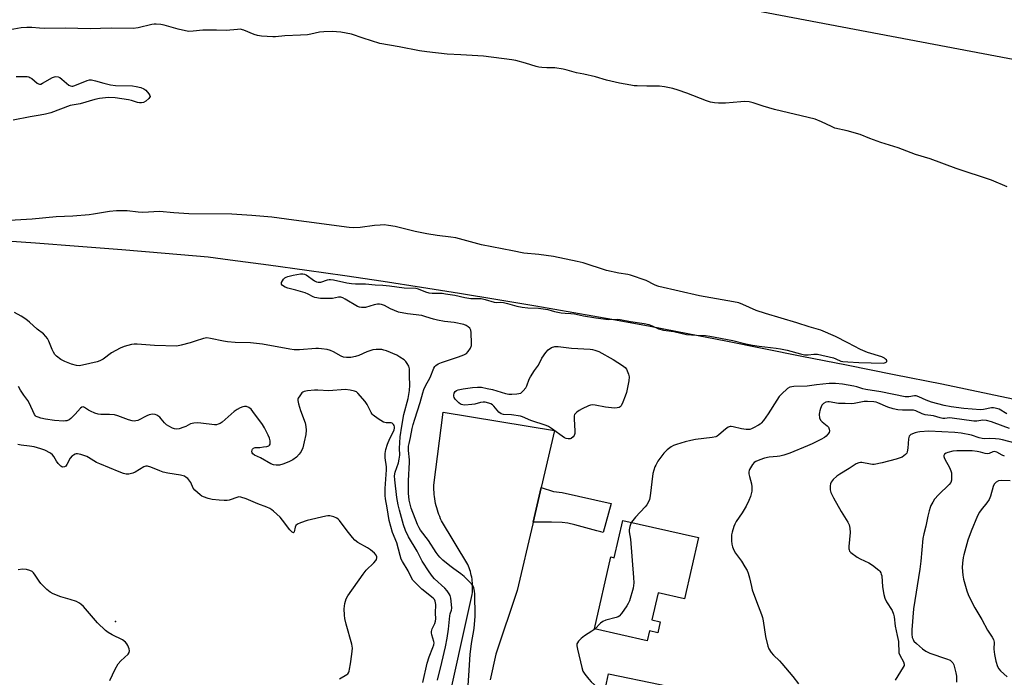
# Model space of a CAD drawing. Units: inches. Extents: x 1303760 to 1309760, y 489450 to 493450.
# Drawn here: x 1305326 to 1305734, y 491485 to 491757 of the extents above; entities that cross this region are included whole.
import ezdxf

# ---------------------------------------------------------------- set-up
doc = ezdxf.new("R2010")
doc.units = ezdxf.units.IN
doc.header["$MEASUREMENT"] = 0
for name, color, linetype in [('BLDG-Footprint', 5, 'Continuous'), ('ELEV-Spot Elevation', 7, 'Continuous'), ('TRANS-Driveway', 251, 'Continuous'), ('TRANS-Road', 130, 'Continuous'), ('Undefined', 1, 'Continuous')]:
    doc.layers.add(name, color=color, linetype=linetype)

msp = doc.modelspace()

# ---------------------------------------------------------------- linework, layer by layer
at = {"layer": 'BLDG-Footprint'}
for points, elevation in [([(1305607.22, 491542.46), (1305601.47, 491517.14), (1305590.49, 491519.63), (1305587.95, 491508.42), (1305591.36, 491507.64), (1305590.33, 491503.06), (1305586.91, 491503.83), (1305585.96, 491499.67), (1305564.11, 491504.63), (1305570.87, 491534.42), (1305572.32, 491534.09), (1305575.84, 491549.58)], 314.37), ([(1305593.06, 491451.04), (1305592.11, 491446.55), (1305575.18, 491450.14), (1305573.9, 491450.42), (1305562.91, 491452.75), (1305563.07, 491453.49), (1305566.46, 491469.45), (1305567.54, 491474.53), (1305570.01, 491486.14), (1305591.28, 491481.63), (1305599.2, 491479.94), (1305597.33, 491471.15)], 314.06)]:
    msp.add_lwpolyline(points, close=True, dxfattribs=dict(at, elevation=elevation))
at = {"layer": 'ELEV-Spot Elevation'}
msp.add_point((1305365.92, 491507.72, 306.2), dxfattribs=at)
at = {"layer": 'TRANS-Driveway'}
msp.add_lwpolyline([(1305538.78, 491548.81), (1305542.13, 491563.14), (1305547.17, 491561.46), (1305550.84, 491561.1), (1305571, 491556.56), (1305567.78, 491544.6), (1305566.78, 491544.87), (1305565.19, 491545.3), (1305555.99, 491547.78), (1305553.11, 491548.39), (1305550.79, 491548.7), (1305546.38, 491548.86)], close=True, dxfattribs=at)
at = {"layer": 'TRANS-Road'}
for points in [[(1305323.17, 491800.02), (1305338.45, 491798.79), (1305353.72, 491797.49), (1305368.98, 491796.12), (1305378.84, 491795.23), (1305394.36, 491793.76), (1305409.86, 491792.21), (1305425.36, 491790.58), (1305440.85, 491788.87), (1305456.33, 491787.08), (1305471.8, 491785.22), (1305487.26, 491783.27), (1305502.71, 491781.24), (1305518.15, 491779.14), (1305533.58, 491776.95), (1305549, 491774.69), (1305564.4, 491772.35), (1305579.8, 491769.93), (1305595.18, 491767.43), (1305781.19, 491732.11)], [(1305747.11, 491597.69), (1305727.49, 491601.83), (1305707.85, 491605.88), (1305688.19, 491609.86), (1305668.52, 491613.76), (1305649.92, 491617.37), (1305634.25, 491620.58), (1305618.56, 491623.71), (1305602.86, 491626.77), (1305587.14, 491629.74), (1305571.4, 491632.64), (1305555.65, 491635.45), (1305539.89, 491638.19), (1305524.12, 491640.85), (1305508.33, 491643.44), (1305492.53, 491645.94), (1305476.71, 491648.36), (1305460.89, 491650.71), (1305445.05, 491652.97), (1305429.2, 491655.16), (1305413.35, 491657.27), (1305404.33, 491658.43), (1305386.45, 491660.01), (1305368.55, 491661.51), (1305350.66, 491662.93), (1305332.75, 491664.27), (1305314.84, 491665.53)], [(1305469.42, 491319.94), (1305513.55, 491518.94), (1305513.64, 491519.72), (1305513.7, 491520.51), (1305513.73, 491521.31), (1305513.74, 491522.1), (1305513.72, 491522.9), (1305513.67, 491523.7), (1305513.59, 491524.5), (1305513.49, 491525.29), (1305513.36, 491526.08), (1305513.19, 491526.87), (1305513.01, 491527.65), (1305512.79, 491528.41), (1305512.55, 491529.17), (1305512.29, 491529.92), (1305512, 491530.66), (1305511.68, 491531.38), (1305500.87, 491549.4), (1305500.47, 491550.25), (1305500.09, 491551.12), (1305499.75, 491552), (1305499.42, 491552.9), (1305499.12, 491553.81), (1305498.85, 491554.72), (1305498.61, 491555.65), (1305498.4, 491556.58), (1305498.21, 491557.52), (1305498.05, 491558.46), (1305497.92, 491559.4), (1305497.82, 491560.35), (1305497.75, 491561.3), (1305497.71, 491562.25), (1305497.69, 491563.2), (1305497.71, 491564.14), (1305501.51, 491594.41), (1305547.67, 491586.81), (1305542.13, 491563.14), (1305538.78, 491548.81), (1305538.64, 491548.21), (1305532.17, 491520.59), (1305523.32, 491494.15), (1305520.95, 491483.59)]]:
    msp.add_lwpolyline(points, dxfattribs=at)
at = {"layer": 'Undefined'}
for points, elevation in [([(1305734.91, 491687.59), (1305728.48, 491690.31), (1305713.91, 491695.25), (1305703.03, 491699.21), (1305697.04, 491701.03), (1305689.9, 491703.67), (1305682.67, 491705.93), (1305678.18, 491707.58), (1305674.06, 491709.31), (1305668.74, 491710.73), (1305663.66, 491711.93), (1305662.31, 491712.5), (1305658.09, 491714.56), (1305655.46, 491715.61), (1305638.66, 491719.63), (1305633.98, 491720.99), (1305629.8, 491722.42), (1305628.13, 491722.72), (1305626.16, 491722.89), (1305624.73, 491722.81), (1305618.4, 491722.18), (1305615.53, 491722.16), (1305613.83, 491722.29), (1305612.19, 491722.69), (1305610.56, 491723.19), (1305602.35, 491726.36), (1305598.77, 491727.56), (1305596.55, 491728.24), (1305593.2, 491729), (1305591, 491729.24), (1305585.8, 491729.24), (1305581.77, 491729.36), (1305580.62, 491729.44), (1305579.16, 491729.66), (1305574.5, 491730.54), (1305569.09, 491731.69), (1305564.52, 491733.16), (1305559.74, 491734.27), (1305556.67, 491734.83), (1305552.84, 491735.93), (1305551.15, 491736.31), (1305547.69, 491736.86), (1305544.38, 491736.81), (1305542.33, 491736.91), (1305541.17, 491737.05), (1305540.04, 491737.36), (1305535.57, 491738.84), (1305531.63, 491739.84), (1305529.92, 491740.16), (1305518.18, 491741.65), (1305513.47, 491742), (1305508.83, 491742.19), (1305503.22, 491742.53), (1305494.72, 491743.44), (1305491.73, 491743.88), (1305483.39, 491745.51), (1305475.32, 491746.92), (1305468.37, 491749.06), (1305463.54, 491750.8), (1305459.12, 491751.64), (1305455.65, 491751.9), (1305452.12, 491751.76), (1305450.38, 491751.54), (1305446.74, 491750.73), (1305445.32, 491750.5), (1305442.46, 491750.32), (1305436, 491750.13), (1305432.18, 491749.65), (1305431.01, 491749.6), (1305426.35, 491749.96), (1305424.63, 491750.2), (1305423.27, 491750.66), (1305418.99, 491752.4), (1305417.49, 491752.78), (1305416.37, 491752.77), (1305411.74, 491752.29), (1305407.68, 491752.46), (1305402.02, 491752.48), (1305398.02, 491751.99), (1305396.25, 491751.92), (1305394.85, 491752.14), (1305391.79, 491752.86), (1305386.09, 491754.5), (1305384.68, 491754.72), (1305382.72, 491754.88), (1305381.88, 491754.89), (1305381.02, 491754.79), (1305375.26, 491753.36), (1305373.23, 491753.06), (1305364.42, 491753.29), (1305359.78, 491753.09), (1305355.61, 491753.01), (1305345.05, 491753.22), (1305336.58, 491753.13), (1305334.45, 491753.21), (1305331.25, 491753.51), (1305329.23, 491753.51), (1305326.92, 491753.34), (1305319.32, 491752.04)], 316), ([(1305324.86, 491733.21), (1305328.31, 491733.32), (1305329.31, 491733.28), (1305330, 491733.11), (1305330.52, 491732.86), (1305331.25, 491732.36), (1305333.57, 491730.51), (1305334.04, 491730.23), (1305334.52, 491730.1), (1305335.01, 491730.15), (1305335.77, 491730.47), (1305339.88, 491732.86), (1305340.68, 491733.18), (1305341.21, 491733.27), (1305342.16, 491733.17), (1305342.84, 491732.89), (1305343.75, 491732.21), (1305346.56, 491729.72), (1305347.27, 491729.34), (1305347.78, 491729.24), (1305348.31, 491729.27), (1305349.12, 491729.5), (1305354.25, 491731.64), (1305355.18, 491731.87), (1305355.97, 491731.87), (1305357.63, 491731.52), (1305361.08, 491730.43), (1305363.86, 491729.74), (1305365.88, 491729.55), (1305373.01, 491729.34), (1305374.43, 491729.12), (1305376.4, 491728.65), (1305377.6, 491728.21), (1305378.43, 491727.63), (1305379.75, 491726.09), (1305380.14, 491725.41), (1305380.22, 491724.97), (1305380.06, 491724.57), (1305379.74, 491724.17), (1305378.45, 491723.06), (1305377.48, 491722.48), (1305376.69, 491722.33), (1305375.83, 491722.39), (1305374.97, 491722.56), (1305372.48, 491723.31), (1305371.33, 491723.57), (1305365.73, 491724.39), (1305363.01, 491724.5), (1305359.25, 491724.17), (1305357.36, 491723.72), (1305351.31, 491722.01), (1305347.19, 491721.26), (1305339.12, 491718.27), (1305336.95, 491717.64), (1305334.78, 491717.2), (1305330.57, 491716.62), (1305323.53, 491715.21)], 316), ([(1305511.7, 491479.23), (1305512.21, 491485.39), (1305512.7, 491494.01), (1305513.28, 491498.6), (1305514.31, 491504.89), (1305514.81, 491509.9), (1305514.68, 491519.12), (1305514.53, 491520.24), (1305514.18, 491521.6), (1305513.75, 491522.61), (1305513.26, 491523.28), (1305510.22, 491526.32), (1305508.9, 491527.42), (1305505.9, 491529.5), (1305504.27, 491530.75), (1305501.41, 491533.11), (1305500.18, 491534.32), (1305499.46, 491535.19), (1305498.67, 491536.35), (1305495.53, 491541.25), (1305492.2, 491545.58), (1305491.6, 491546.55), (1305490.97, 491547.84), (1305488.34, 491554.66), (1305487.86, 491556.28), (1305487.49, 491557.93), (1305487.21, 491560.84), (1305487.13, 491565.93), (1305487.64, 491573.69), (1305487.6, 491574.57), (1305487.13, 491578.54), (1305487.2, 491580.26), (1305487.42, 491581.41), (1305488.08, 491583.89), (1305488.74, 491587.56), (1305489.12, 491589.18), (1305489.76, 491591.43), (1305491.98, 491598.31), (1305493.1, 491602.29), (1305493.57, 491603.67), (1305494.27, 491605.25), (1305496.2, 491608.67), (1305497.69, 491612.59), (1305498.13, 491613.29), (1305498.52, 491613.69), (1305499.48, 491614.32), (1305500.81, 491614.94), (1305507.91, 491617.29), (1305510.12, 491618.11), (1305511.14, 491618.67), (1305511.92, 491619.47), (1305512.86, 491620.88), (1305513.23, 491621.91), (1305513.27, 491622.73), (1305513.08, 491627.26), (1305512.92, 491628.32), (1305512.53, 491629.06), (1305511.93, 491629.65), (1305511.02, 491630.23), (1305510.02, 491630.59), (1305506.14, 491631.45), (1305502.14, 491631.9), (1305499.25, 491632.36), (1305497.58, 491632.82), (1305494.4, 491633.86), (1305492.7, 491634.3), (1305486.77, 491635.04), (1305483.01, 491635.79), (1305481.34, 491636.36), (1305479.75, 491637.15), (1305477.25, 491638.54), (1305475.98, 491638.97), (1305475.21, 491639.07), (1305474.39, 491639.02), (1305472.98, 491638.71), (1305469.34, 491637.7), (1305468.5, 491637.6), (1305467.67, 491637.64), (1305466.86, 491637.79), (1305466.1, 491638.09), (1305460.95, 491641.13), (1305459.94, 491641.64), (1305459.16, 491641.89), (1305458.15, 491641.9), (1305455.69, 491641.44), (1305454.24, 491641.36), (1305450.73, 491641.42), (1305448.45, 491641.74), (1305447.67, 491642.03), (1305445.72, 491643.21), (1305444.43, 491643.77), (1305440.6, 491644.89), (1305437.2, 491645.64), (1305436.13, 491646.04), (1305435.01, 491646.75), (1305434.63, 491647.28), (1305434.68, 491647.95), (1305435.01, 491648.66), (1305435.48, 491649.35), (1305436.05, 491649.9), (1305436.5, 491650.19), (1305437.26, 491650.53), (1305439.48, 491651.06), (1305442.54, 491651.54), (1305443.48, 491651.59), (1305444.16, 491651.5), (1305444.84, 491651.23), (1305448.32, 491648.71), (1305449.06, 491648.3), (1305449.83, 491648.09), (1305450.89, 491648.15), (1305453.63, 491649.15), (1305454.4, 491649.28), (1305454.94, 491649.28), (1305456.09, 491649.12), (1305461.73, 491647.9), (1305463.66, 491647.58), (1305465.29, 491647.48), (1305469.34, 491647.48), (1305473.38, 491647.02), (1305476.51, 491646.89), (1305479.33, 491646.63), (1305485.33, 491645.83), (1305490.18, 491645.64), (1305491.19, 491645.39), (1305494.24, 491644.16), (1305495.59, 491643.79), (1305497.02, 491643.64), (1305501.09, 491643.54), (1305502.56, 491643.38), (1305506.43, 491642.75), (1305510.5, 491641.8), (1305512.98, 491641.35), (1305513.82, 491641.32), (1305516.38, 491641.43), (1305517.28, 491641.36), (1305518.89, 491640.99), (1305522.63, 491639.86), (1305523.42, 491639.78), (1305525.35, 491639.9), (1305526.49, 491639.75), (1305528.19, 491639.36), (1305532.03, 491638.22), (1305534.19, 491637.78), (1305536.52, 491637.54), (1305540.93, 491637.35), (1305542.96, 491637.18), (1305544.87, 491636.78), (1305547.57, 491636.07), (1305550.38, 491635.52), (1305552.08, 491635.29), (1305554.42, 491635.25), (1305555.82, 491635.11), (1305559.6, 491634.27), (1305564.75, 491633.38), (1305570, 491632.72), (1305573.64, 491632.77), (1305574.8, 491632.7), (1305579.05, 491631.86), (1305584.68, 491631.05), (1305586.66, 491630.59), (1305587.99, 491630.06), (1305590.66, 491628.82), (1305592.78, 491628.27), (1305596.97, 491627.73), (1305602.28, 491626.47), (1305606.38, 491626.16), (1305610.06, 491626.04), (1305611.84, 491625.81), (1305621.41, 491624), (1305626.84, 491622.62), (1305629.61, 491622.05), (1305632.38, 491621.66), (1305639.38, 491620.9), (1305641.1, 491620.62), (1305643.93, 491620), (1305649.42, 491618.49), (1305651.11, 491618.11), (1305652.53, 491618.06), (1305654.97, 491618.42), (1305656.43, 491618.32), (1305663.11, 491616.8), (1305664.08, 491616.46), (1305666.11, 491615.52), (1305666.92, 491615.28), (1305668.99, 491615.2), (1305673.5, 491614.84), (1305683.73, 491614.67), (1305684.58, 491614.89), (1305684.93, 491615.1), (1305685.12, 491615.38), (1305685.12, 491615.55), (1305684.96, 491615.94), (1305684.65, 491616.33), (1305684.25, 491616.65), (1305683.03, 491617.22), (1305677.18, 491619.11), (1305674.2, 491620.31), (1305669, 491623.07), (1305663.86, 491625.65), (1305657.9, 491628.23), (1305652.98, 491629.71), (1305647.94, 491631.34), (1305634.88, 491635.17), (1305631.12, 491636.49), (1305625.54, 491638.95), (1305623.96, 491639.55), (1305621.73, 491640.05), (1305607.6, 491642.55), (1305590.81, 491646.36), (1305589.98, 491646.6), (1305588.96, 491647.03), (1305585.52, 491648.82), (1305579.1, 491651.05), (1305577.97, 491651.34), (1305574.24, 491651.91), (1305569.13, 491652.91), (1305559.54, 491656.08), (1305556.99, 491656.73), (1305547.14, 491658.73), (1305541.08, 491659.61), (1305534.97, 491660.21), (1305530.28, 491661.05), (1305517.46, 491663.57), (1305506.84, 491666.49), (1305504.77, 491666.81), (1305499.11, 491667.46), (1305494.75, 491668.21), (1305489.9, 491669.14), (1305481.61, 491671.19), (1305478.96, 491671.62), (1305477.18, 491671.81), (1305475.46, 491671.77), (1305473.17, 491671.58), (1305467.16, 491670.78), (1305464.6, 491670.7), (1305462.61, 491670.74), (1305445.02, 491673.13), (1305439.72, 491673.77), (1305430.66, 491675.09), (1305422.39, 491675.77), (1305414.04, 491676.32), (1305396.28, 491676.46), (1305390.06, 491676.79), (1305384.16, 491677.35), (1305377.28, 491677.02), (1305375.37, 491677.16), (1305370.79, 491677.72), (1305366.4, 491677.65), (1305363.49, 491677.39), (1305356.83, 491676.22), (1305355.07, 491676), (1305348.25, 491675.42), (1305341.36, 491675.17), (1305331.48, 491674.18), (1305322.02, 491673.7)], 314), ([(1305499.18, 491483.5), (1305501.04, 491490.78), (1305502.53, 491497.26), (1305503.18, 491500.81), (1305503.76, 491504.56), (1305504.29, 491510.09), (1305504.45, 491510.87), (1305504.95, 491512.46), (1305505.09, 491513.31), (1305505.03, 491514.78), (1305504.7, 491517.43), (1305504.39, 491518.47), (1305504, 491519.2), (1305503.15, 491520.4), (1305502.2, 491521.53), (1305498.01, 491525.36), (1305497.09, 491526.41), (1305495.71, 491528.23), (1305492.9, 491532.74), (1305490.8, 491536.8), (1305487.22, 491542.82), (1305486.01, 491545.34), (1305485.09, 491547.68), (1305483.41, 491553.77), (1305482.9, 491556), (1305482.41, 491559.05), (1305481.49, 491566.33), (1305481.45, 491568.05), (1305481.73, 491569.51), (1305483.04, 491573.44), (1305483.39, 491574.86), (1305483.53, 491576.55), (1305483.45, 491579.49), (1305483.53, 491581.64), (1305483.78, 491584.16), (1305484.36, 491588.6), (1305485.29, 491593.35), (1305487.04, 491599.99), (1305487.62, 491603.32), (1305487.71, 491605.55), (1305487.59, 491609.26), (1305487.59, 491612.31), (1305487.33, 491613.34), (1305486.7, 491614.52), (1305486.05, 491615.38), (1305485.38, 491615.96), (1305483.66, 491617.15), (1305482.38, 491617.92), (1305478.09, 491619.7), (1305477, 491620.06), (1305476.15, 491620.22), (1305473.83, 491620.34), (1305472.39, 491620.2), (1305469.9, 491619.34), (1305466.58, 491617.87), (1305465.24, 491617.41), (1305463.29, 491616.97), (1305461.57, 491616.93), (1305460.26, 491617.15), (1305459.3, 491617.5), (1305456.18, 491619.29), (1305454.9, 491619.85), (1305453.5, 491620.22), (1305451.16, 491620.61), (1305449.99, 491620.73), (1305448.88, 491620.72), (1305442.04, 491620.12), (1305439.93, 491620.14), (1305438.01, 491620.42), (1305426.74, 491622.49), (1305421.77, 491623.07), (1305415.5, 491623.24), (1305412.27, 491623.44), (1305410.56, 491623.73), (1305405.18, 491624.9), (1305403.77, 491625.08), (1305402.38, 491624.9), (1305398.87, 491623.69), (1305396.87, 491623.08), (1305393.12, 491622.04), (1305391.3, 491621.73), (1305382.05, 491621.9), (1305374.87, 491622.55), (1305373.7, 491622.53), (1305372.56, 491622.35), (1305369.46, 491621.55), (1305367.86, 491620.87), (1305364.28, 491618.88), (1305360.76, 491616.29), (1305360.03, 491615.83), (1305359.37, 491615.53), (1305358.27, 491615.2), (1305352.2, 491613.74), (1305350.84, 491613.59), (1305349.74, 491613.66), (1305347.76, 491614.23), (1305345, 491615.25), (1305343.36, 491616.14), (1305341.56, 491617.48), (1305340.82, 491618.28), (1305340.24, 491619.2), (1305339.75, 491620.24), (1305338.37, 491623.79), (1305337.8, 491624.79), (1305337.1, 491625.7), (1305336.08, 491626.73), (1305333.48, 491628.66), (1305330.37, 491631.53), (1305328.8, 491632.81), (1305326.87, 491634.08), (1305324.07, 491635.66)], 312), ([(1305734.87, 491593.71), (1305731.59, 491595.57), (1305730.05, 491596.03), (1305729.26, 491596.14), (1305728.42, 491596.1), (1305725.22, 491595.42), (1305723.96, 491595.32), (1305716.99, 491595.86), (1305711.81, 491596.6), (1305708.93, 491597.11), (1305703.7, 491598.47), (1305701.46, 491599.28), (1305698.35, 491600.71), (1305697.32, 491601.05), (1305696.56, 491601.06), (1305694.22, 491600.65), (1305692.79, 491600.74), (1305682.64, 491602.73), (1305676.53, 491603.67), (1305675.16, 491604.01), (1305672.77, 491604.85), (1305671.51, 491605.18), (1305666.8, 491605.92), (1305663.91, 491606.18), (1305662.47, 491606.24), (1305661.35, 491606.19), (1305656.05, 491605.7), (1305652.21, 491605.07), (1305646.64, 491604.99), (1305645.79, 491604.89), (1305645.02, 491604.66), (1305644.09, 491604.09), (1305641.6, 491601.81), (1305640.64, 491600.79), (1305639.63, 491599.35), (1305635.99, 491593.61), (1305634.05, 491590.97), (1305633.11, 491589.83), (1305632.69, 491589.42), (1305632, 491588.93), (1305629.98, 491587.84), (1305629.2, 491587.49), (1305628.4, 491587.23), (1305627, 491587.19), (1305625.02, 491587.44), (1305621.59, 491588.32), (1305620.78, 491588.4), (1305620.26, 491588.36), (1305619.51, 491588.1), (1305618.33, 491587.38), (1305615.6, 491584.91), (1305614.94, 491584.42), (1305614.45, 491584.18), (1305612.8, 491583.83), (1305605.97, 491582.99), (1305603.99, 491582.61), (1305601.74, 491582.07), (1305598.17, 491581.01), (1305596.83, 491580.54), (1305595.83, 491580), (1305594.22, 491578.72), (1305592.86, 491577.32), (1305590.44, 491574.01), (1305589.53, 491572.46), (1305589.16, 491571.67), (1305588.7, 491570.31), (1305588.36, 491568.93), (1305587.27, 491559.69), (1305586.92, 491558.28), (1305586.38, 491556.95), (1305585.8, 491556.03), (1305585.13, 491555.17), (1305581.08, 491550.92), (1305579.45, 491548.77)], 314), ([(1305493.08, 491482.52), (1305494.94, 491490.5), (1305495.75, 491493.16), (1305497.3, 491496.99), (1305497.66, 491498.1), (1305497.75, 491498.87), (1305497.69, 491499.39), (1305496.89, 491502.22), (1305496.75, 491503.08), (1305496.74, 491503.64), (1305497.02, 491504.74), (1305498.15, 491506.96), (1305498.42, 491507.88), (1305498.47, 491508.86), (1305498.34, 491511.24), (1305498.47, 491514.81), (1305498.28, 491516.15), (1305497.92, 491516.84), (1305497.42, 491517.45), (1305492.74, 491521.17), (1305490.23, 491523.58), (1305489.04, 491524.85), (1305488.28, 491526.04), (1305487.02, 491528.68), (1305484.64, 491532.52), (1305484.2, 491533.51), (1305483.67, 491535.05), (1305482.29, 491540.23), (1305480.58, 491544.58), (1305479.25, 491549.59), (1305478.3, 491554.74), (1305477.69, 491558.5), (1305477.53, 491559.92), (1305477.59, 491562.7), (1305478.13, 491570.52), (1305478.05, 491571.67), (1305477.53, 491575.5), (1305477.52, 491577.2), (1305477.75, 491578.88), (1305478.46, 491581.11), (1305479.41, 491583.42), (1305480.82, 491586.07), (1305481.25, 491587.1), (1305481.37, 491587.78), (1305481.34, 491588.31), (1305481.2, 491588.82), (1305480.98, 491589.27), (1305480.49, 491589.76), (1305480.06, 491589.94), (1305477.91, 491589.92), (1305477.39, 491590.03), (1305476.87, 491590.23), (1305474.67, 491591.6), (1305472.56, 491593.11), (1305472.16, 491593.5), (1305471.68, 491594.2), (1305470.05, 491597.58), (1305469.29, 491598.79), (1305466.25, 491602.22), (1305465.62, 491602.76), (1305464.9, 491603.11), (1305463.01, 491603.5), (1305461.04, 491603.67), (1305454.25, 491603.23), (1305449.68, 491603.43), (1305448.24, 491603.43), (1305445.34, 491603.19), (1305443.97, 491602.91), (1305443.5, 491602.65), (1305443.08, 491602.29), (1305442.15, 491601.18), (1305441.56, 491600.2), (1305441.4, 491599.71), (1305441.36, 491599.22), (1305441.6, 491597.84), (1305442.43, 491595.08), (1305444.41, 491590), (1305444.76, 491588.48), (1305444.8, 491586.86), (1305444.64, 491585.17), (1305444.06, 491582.02), (1305443.42, 491579.64), (1305442.71, 491578.12), (1305441.97, 491576.95), (1305440.79, 491575.78), (1305439.25, 491574.57), (1305437.7, 491573.76), (1305435.22, 491572.77), (1305433.81, 491572.47), (1305432.39, 491572.37), (1305431.28, 491572.58), (1305430.23, 491573.04), (1305425.88, 491575.39), (1305423.4, 491576.61), (1305422.75, 491577.07), (1305422.45, 491577.46), (1305422.33, 491577.94), (1305422.42, 491578.71), (1305422.6, 491579.11), (1305423.03, 491579.52), (1305423.73, 491579.73), (1305425.7, 491579.78), (1305427.17, 491579.95), (1305428.6, 491580.21), (1305429.34, 491580.47), (1305429.7, 491580.74), (1305429.89, 491581.15), (1305429.94, 491581.66), (1305429.9, 491582.49), (1305429.63, 491583.59), (1305429.1, 491584.89), (1305427.6, 491587.93), (1305426.82, 491589.28), (1305422.78, 491594.65), (1305422.01, 491595.57), (1305421.14, 491596.31), (1305420.16, 491596.64), (1305419.37, 491596.71), (1305418.58, 491596.6), (1305417.52, 491596.15), (1305416.24, 491595.42), (1305415.05, 491594.57), (1305410.12, 491590.22), (1305409.2, 491589.61), (1305408.47, 491589.32), (1305407.69, 491589.16), (1305406.9, 491589.15), (1305401.24, 491589.86), (1305399.81, 491589.9), (1305398.4, 491589.84), (1305397.63, 491589.7), (1305397.01, 491589.47), (1305395.05, 491588.41), (1305394.27, 491588.08), (1305392.31, 491587.52), (1305391.2, 491587.37), (1305390.38, 491587.49), (1305389.58, 491587.78), (1305388.01, 491588.54), (1305387.02, 491589.13), (1305386.19, 491589.89), (1305384.8, 491591.66), (1305384.21, 491592.27), (1305383.07, 491593.11), (1305382.3, 491593.41), (1305381.21, 491593.5), (1305379.92, 491593.29), (1305378.91, 491592.88), (1305375.15, 491590.96), (1305374.38, 491590.7), (1305373.58, 491590.67), (1305372.75, 491590.82), (1305371.36, 491591.21), (1305366.94, 491592.85), (1305365.55, 491593.27), (1305363.38, 491593.44), (1305359.91, 491593.34), (1305358.77, 491593.5), (1305357.4, 491593.96), (1305355.51, 491594.75), (1305354.75, 491595.16), (1305353.16, 491596.22), (1305352.5, 491596.5), (1305351.97, 491596.44), (1305351.45, 491596.06), (1305349.2, 491593.46), (1305347.41, 491591.7), (1305346.75, 491591.23), (1305345.77, 491590.81), (1305345.24, 491590.7), (1305344.4, 491590.67), (1305340.71, 491590.95), (1305336.92, 491591.47), (1305335.01, 491591.92), (1305333.92, 491592.26), (1305333.15, 491592.61), (1305332.77, 491592.88), (1305332.35, 491593.38), (1305330.25, 491598.17), (1305329.64, 491599.12), (1305327.92, 491601.42), (1305326.67, 491603.39), (1305325.82, 491604.93)], 310), ([(1305735.99, 491587.61), (1305733.27, 491588.52), (1305728.46, 491590.39), (1305726.4, 491590.9), (1305724.87, 491591.02), (1305722.35, 491590.65), (1305721.1, 491590.61), (1305712.25, 491591.91), (1305711.09, 491591.94), (1305709.14, 491591.74), (1305708.33, 491591.8), (1305707.27, 491592.03), (1305704.42, 491592.86), (1305700.97, 491593.29), (1305699.72, 491593.72), (1305697.14, 491594.85), (1305696.16, 491595.14), (1305695.11, 491595.22), (1305691.66, 491595.13), (1305689.7, 491595.37), (1305687.75, 491595.72), (1305685.55, 491596.48), (1305681.41, 491598.27), (1305680.73, 491598.48), (1305679.79, 491598.64), (1305677.13, 491598.78), (1305675.8, 491598.74), (1305671.64, 491597.92), (1305670.51, 491597.81), (1305667.86, 491597.96), (1305665.13, 491597.89), (1305661.24, 491598.58), (1305660.69, 491598.59), (1305659.91, 491598.44), (1305658.98, 491598), (1305658.61, 491597.64), (1305658.31, 491597.2), (1305657.73, 491595.92), (1305657.36, 491594.84), (1305657.24, 491594.29), (1305657.17, 491593.42), (1305657.29, 491591.97), (1305657.64, 491591.06), (1305658.34, 491590.33), (1305660.51, 491588.73), (1305660.99, 491588.11), (1305661.31, 491587.38), (1305661.45, 491586.64), (1305661.26, 491585.92), (1305660.8, 491585.24), (1305660, 491584.43), (1305659.29, 491583.93), (1305657.79, 491583.06), (1305654.2, 491581.2), (1305652.31, 491580.37), (1305644.95, 491577.44), (1305642.52, 491576.58), (1305640.88, 491576.11), (1305639.79, 491575.96), (1305636.49, 491575.79), (1305634.53, 491575.31), (1305632.58, 491574.66), (1305630.98, 491573.98), (1305630.26, 491573.52), (1305629.53, 491572.67), (1305628.35, 491570.68), (1305628.15, 491570.16), (1305628.06, 491569.63), (1305628.08, 491568.83), (1305628.25, 491567.74), (1305629.09, 491564.73), (1305629.29, 491563.39), (1305629.23, 491561.73), (1305628.71, 491559.42), (1305628.09, 491557.8), (1305626.96, 491555.46), (1305625.28, 491552.76), (1305622.86, 491549.08), (1305622.29, 491548.07), (1305621.87, 491546.98), (1305621.19, 491544.74), (1305620.92, 491543.61), (1305620.81, 491542.49), (1305620.83, 491541.09), (1305620.98, 491539.71), (1305621.31, 491538.58), (1305621.86, 491537.22), (1305622.58, 491535.95), (1305624.94, 491532.63), (1305626.39, 491530.38), (1305627.3, 491528.84), (1305627.76, 491527.77), (1305628.3, 491525.81), (1305629.09, 491522.16), (1305629.47, 491520.77), (1305631.18, 491516.04), (1305633.25, 491510.69), (1305633.66, 491509.41), (1305633.94, 491508.01), (1305634.91, 491501.53), (1305635.84, 491497.47), (1305636.26, 491496.37), (1305637.23, 491494.89), (1305638.18, 491493.79), (1305640.69, 491491.45), (1305641.7, 491490.41), (1305646.27, 491484.93), (1305648.62, 491481.93)], 312), ([(1305742.9, 491580.26), (1305733, 491582.95), (1305731.63, 491583.19), (1305730.17, 491583.31), (1305727.53, 491583.41), (1305725.42, 491583.37), (1305724.6, 491583.44), (1305723.31, 491583.76), (1305720.18, 491584.78), (1305715.91, 491585.61), (1305713.25, 491585.87), (1305702.51, 491586.53), (1305698.87, 491586.28), (1305698.03, 491586.13), (1305696.92, 491585.8), (1305695.08, 491585.06), (1305694.66, 491584.76), (1305694.36, 491584.37), (1305694.11, 491583.32), (1305693.85, 491579.5), (1305693.61, 491577.91), (1305693.42, 491577.44), (1305692.9, 491576.79), (1305692.23, 491576.23), (1305691.48, 491575.75), (1305690.68, 491575.39), (1305688.99, 491574.91), (1305683.29, 491573.44), (1305679.98, 491572.76), (1305679.19, 491572.72), (1305678.43, 491572.8), (1305674.79, 491573.52), (1305674.24, 491573.54), (1305673.51, 491573.41), (1305672.44, 491572.94), (1305669.61, 491571.04), (1305665.65, 491568.7), (1305664.45, 491567.91), (1305663, 491566.53), (1305662.16, 491565.4), (1305661.89, 491564.64), (1305661.73, 491563.83), (1305661.64, 491563), (1305661.67, 491562.19), (1305662.01, 491561.1), (1305663.06, 491558.97), (1305666.26, 491553.2), (1305669.05, 491548.79), (1305669.53, 491547.74), (1305669.8, 491546.31), (1305669.93, 491544.55), (1305669.36, 491538.71), (1305669.38, 491537.86), (1305669.5, 491537.35), (1305669.74, 491536.89), (1305670.29, 491536.27), (1305672.84, 491534.33), (1305674.05, 491533.67), (1305677.72, 491531.96), (1305679.22, 491531), (1305681.82, 491529), (1305682.21, 491528.58), (1305682.63, 491527.89), (1305682.84, 491527.38), (1305683.02, 491526.6), (1305683.4, 491522.07), (1305683.86, 491518.85), (1305684.34, 491517.45), (1305685.05, 491515.83), (1305687.31, 491512.31), (1305687.95, 491510.8), (1305688.15, 491509.69), (1305688.57, 491505.75), (1305689.49, 491502), (1305689.93, 491499.45), (1305690.05, 491498.31), (1305690.1, 491495.67), (1305690.18, 491494.82), (1305690.54, 491493.78), (1305692.03, 491491.09), (1305692.34, 491490.1), (1305692.29, 491489.58), (1305691.98, 491488.82), (1305688.54, 491483.39)], 310), ([(1305458.63, 491483.98), (1305461.7, 491485.76), (1305462.08, 491486.09), (1305462.36, 491486.51), (1305462.65, 491487.24), (1305462.83, 491488.03), (1305463.12, 491490.26), (1305463.79, 491494.21), (1305463.99, 491496.65), (1305463.7, 491498.31), (1305461.34, 491506.67), (1305460.82, 491508.91), (1305460.68, 491510.3), (1305460.6, 491512.94), (1305460.65, 491514.11), (1305460.85, 491515.2), (1305461.38, 491517.07), (1305462.03, 491518.35), (1305468.37, 491527.33), (1305469.68, 491528.94), (1305472.9, 491532.04), (1305473.65, 491532.92), (1305473.9, 491533.38), (1305474.05, 491534.05), (1305474.03, 491534.51), (1305473.78, 491535.19), (1305473.1, 491536.04), (1305471.51, 491537.36), (1305470.26, 491538.15), (1305466.19, 491540.47), (1305465.02, 491541.33), (1305464.02, 491542.43), (1305461.77, 491545.23), (1305458.69, 491549.58), (1305458.28, 491549.99), (1305457.59, 491550.49), (1305456.29, 491551.04), (1305454.63, 491551.42), (1305453.79, 491551.44), (1305452.96, 491551.33), (1305445.29, 491549.52), (1305442.51, 491548.58), (1305441.21, 491548), (1305440.61, 491547.5), (1305440.3, 491546.82), (1305439.9, 491544.84), (1305439.76, 491544.53), (1305439.54, 491544.45), (1305439.06, 491544.75), (1305438.13, 491545.7), (1305435.07, 491549.73), (1305434.12, 491550.84), (1305431.31, 491553.4), (1305430.62, 491553.93), (1305429.75, 491554.45), (1305428.52, 491555.01), (1305424.84, 491556.44), (1305420.05, 491558.5), (1305417.86, 491559.18), (1305417.03, 491559.27), (1305416.52, 491559.2), (1305412.95, 491557.98), (1305412.11, 491557.84), (1305410.92, 491557.8), (1305408.86, 491557.9), (1305405.96, 491558.26), (1305404.29, 491558.66), (1305402.38, 491559.27), (1305401.61, 491559.61), (1305400.9, 491560.09), (1305398.75, 491562.01), (1305398.08, 491562.87), (1305397.07, 491565.21), (1305396.31, 491566.42), (1305395.92, 491566.84), (1305395.23, 491567.37), (1305394.47, 491567.81), (1305393.93, 491568.02), (1305392.81, 491568.29), (1305387.6, 491569.16), (1305385.59, 491569.57), (1305384.23, 491570.04), (1305380.53, 491571.63), (1305379.19, 491572), (1305378.43, 491571.95), (1305377.65, 491571.68), (1305374.12, 491569.56), (1305373.07, 491569.08), (1305371.4, 491568.7), (1305370.3, 491568.75), (1305369.23, 491569.02), (1305367.38, 491569.64), (1305359.38, 491572.94), (1305358.11, 491573.58), (1305354.79, 491575.58), (1305354.04, 491575.96), (1305351.59, 491576.8), (1305350.22, 491577.08), (1305349.69, 491577.05), (1305349.19, 491576.93), (1305348.47, 491576.61), (1305348.03, 491576.32), (1305347.19, 491575.27), (1305345.82, 491572.72), (1305345.37, 491572.06), (1305344.8, 491571.67), (1305344.14, 491571.63), (1305343.69, 491571.75), (1305343.23, 491572.03), (1305342.21, 491573.05), (1305341.52, 491574.01), (1305340.44, 491576.06), (1305339.9, 491576.7), (1305338.96, 491577.34), (1305336.62, 491578.57), (1305335, 491579.22), (1305332.23, 491579.96), (1305330.27, 491580.33), (1305326.89, 491580.7), (1305325.49, 491580.96)], 308), ([(1305733.87, 491576.13), (1305732.82, 491576.59), (1305730.62, 491577.85), (1305729.73, 491578.07), (1305729, 491577.93), (1305727.48, 491577.22), (1305726.94, 491577.09), (1305725.83, 491577.23), (1305723.86, 491577.8), (1305722.49, 491578.11), (1305720.52, 491578.33), (1305714.17, 491578.37), (1305712.42, 491578.15), (1305710.42, 491577.68), (1305709.68, 491577.36), (1305709.06, 491576.95), (1305708.76, 491576.47), (1305708.74, 491576.07), (1305708.86, 491575.59), (1305709.19, 491574.84), (1305711.15, 491571.39), (1305711.7, 491570.14), (1305711.86, 491569.31), (1305711.95, 491568.18), (1305711.9, 491566.2), (1305711.58, 491565.29), (1305710.93, 491564.42), (1305706.47, 491560.12), (1305704.89, 491558.37), (1305704.16, 491557.17), (1305703.41, 491555.67), (1305703.1, 491554.88), (1305702.7, 491553.5), (1305702.15, 491551.27), (1305701.33, 491547.21), (1305700.44, 491543.96), (1305700.08, 491542.1), (1305699.18, 491532.65), (1305698.79, 491529.44), (1305696.13, 491513), (1305695.53, 491504.26), (1305695.48, 491502.49), (1305695.7, 491501.09), (1305695.99, 491500.34), (1305696.39, 491499.65), (1305697.39, 491498.57), (1305699.87, 491496.42), (1305701.31, 491495.45), (1305702.99, 491494.63), (1305709.81, 491492.33), (1305711.3, 491491.71), (1305711.96, 491491.23), (1305712.5, 491490.61), (1305712.85, 491489.86), (1305713.19, 491488.76), (1305713.77, 491486.51), (1305713.99, 491485.11), (1305714.04, 491482.56)], 308), ([(1305736.24, 491565.89), (1305732.45, 491566.13), (1305731.35, 491565.95), (1305730.36, 491565.4), (1305729.93, 491565.03), (1305729.6, 491564.58), (1305729.15, 491563.54), (1305727.99, 491559.65), (1305727.45, 491558.15), (1305726.55, 491556.77), (1305724.18, 491553.94), (1305723.53, 491553), (1305722.74, 491551.39), (1305719.99, 491545.07), (1305718.74, 491541.4), (1305717.06, 491535.33), (1305716.8, 491534.17), (1305716.49, 491531.85), (1305716.36, 491530.1), (1305716.63, 491526.91), (1305716.95, 491525.2), (1305718.26, 491520.44), (1305718.88, 491518.84), (1305719.92, 491516.5), (1305721.62, 491513.43), (1305724.53, 491508.5), (1305726.88, 491504.19), (1305728.77, 491501.29), (1305729.32, 491500.26), (1305729.54, 491499.19), (1305729.49, 491496.25), (1305729.68, 491494.1), (1305730.24, 491491.33), (1305731.02, 491489.12), (1305731.54, 491488.19), (1305732.16, 491487.37), (1305734.93, 491484.89)], 306), ([(1305579.45, 491548.77), (1305579.03, 491547.92), (1305578.8, 491547.08), (1305578.57, 491545.64), (1305578.54, 491544.78), (1305579.06, 491541.73), (1305580.37, 491525.98), (1305580.44, 491523.75), (1305580.36, 491522.68), (1305580.13, 491521.55), (1305578.6, 491516.24), (1305578.14, 491515.18), (1305577.52, 491514.19), (1305575.3, 491511.04), (1305574.36, 491509.96), (1305573.91, 491509.65), (1305573.13, 491509.34), (1305568.92, 491508.28), (1305567.58, 491507.79), (1305566.58, 491507.05), (1305564.28, 491504.59)], 314), ([(1305363.61, 491483.34), (1305365.82, 491488), (1305367.09, 491490.18), (1305368.12, 491491.5), (1305371.13, 491494.21), (1305371.58, 491494.86), (1305371.69, 491495.59), (1305371.53, 491496.39), (1305371.03, 491497.75), (1305370.65, 491498.52), (1305370.11, 491499.17), (1305368.75, 491500.21), (1305364.58, 491502.22), (1305362.92, 491503.21), (1305361.78, 491504.06), (1305358.52, 491507.15), (1305352.62, 491513.9), (1305351.61, 491514.89), (1305350.74, 491515.49), (1305349.75, 491515.98), (1305347.21, 491516.79), (1305343.24, 491517.88), (1305340.07, 491519.17), (1305338.83, 491519.81), (1305337.48, 491520.94), (1305334.99, 491523.46), (1305334.28, 491524.39), (1305332.7, 491526.88), (1305332, 491527.82), (1305331.39, 491528.37), (1305330.46, 491528.9), (1305329.1, 491529.23), (1305327.38, 491529.33), (1305325.64, 491529.11)], 306), ([(1305564.28, 491504.59), (1305563.08, 491503.67), (1305559.99, 491501.75), (1305558.66, 491500.64), (1305557.61, 491499.59), (1305557.08, 491498.93), (1305556.85, 491498.46), (1305556.81, 491497.65), (1305557.09, 491496.22), (1305558.94, 491488.64), (1305559.37, 491487.23), (1305560.11, 491485.98), (1305561.78, 491483.91), (1305562.76, 491482.81), (1305564.19, 491481.52), (1305564.7, 491480.93), (1305564.93, 491480.48), (1305565.18, 491479.68), (1305565.76, 491476.55), (1305566.12, 491475.19), (1305566.55, 491474.53), (1305567.41, 491473.92)], 314)]:
    msp.add_lwpolyline(points, dxfattribs=dict(at, elevation=elevation))
at = {"layer": 'Undefined', "elevation": 316}
msp.add_lwpolyline([(1305572.41, 491596.01), (1305568.76, 491596.36), (1305564.44, 491597.3), (1305563.31, 491597.39), (1305562.5, 491597.24), (1305561.71, 491596.95), (1305559.11, 491595.77), (1305557.83, 491595.05), (1305556.87, 491594.35), (1305556.24, 491593.77), (1305555.94, 491593.33), (1305555.8, 491592.82), (1305555.77, 491591.39), (1305556.02, 491586.66), (1305555.96, 491585.53), (1305555.77, 491584.75), (1305555.34, 491584.08), (1305554.54, 491583.41), (1305554.06, 491583.26), (1305553.28, 491583.25), (1305552.49, 491583.41), (1305551.72, 491583.74), (1305546.43, 491587.58), (1305545.19, 491588.36), (1305544.13, 491588.82), (1305537.86, 491590.88), (1305534.38, 491592.39), (1305533.55, 491592.66), (1305529.87, 491593.28), (1305526.51, 491593.43), (1305525.5, 491593.65), (1305524.61, 491594.32), (1305522.53, 491596.78), (1305521.92, 491597.37), (1305521.2, 491597.81), (1305520.39, 491598.11), (1305518.97, 491598.46), (1305518.12, 491598.54), (1305517.03, 491598.38), (1305514.57, 491597.7), (1305513.43, 491597.49), (1305510.47, 491597.29), (1305509.61, 491597.37), (1305509.14, 491597.5), (1305508.69, 491597.71), (1305507.98, 491598.22), (1305506.53, 491599.69), (1305506.1, 491600.4), (1305505.99, 491600.91), (1305505.98, 491601.43), (1305506.12, 491602.2), (1305506.47, 491602.84), (1305507.06, 491603.29), (1305507.79, 491603.6), (1305509.77, 491603.97), (1305513.73, 491604.54), (1305515.7, 491604.72), (1305517.43, 491604.66), (1305519.68, 491604.21), (1305521.92, 491603.69), (1305527.38, 491602.07), (1305528.75, 491601.78), (1305529.91, 491601.76), (1305531.96, 491601.91), (1305532.81, 491602.03), (1305533.61, 491602.28), (1305534.06, 491602.57), (1305534.68, 491603.13), (1305535.73, 491604.45), (1305536.11, 491605.23), (1305537.16, 491607.98), (1305537.67, 491609.01), (1305539.38, 491611.65), (1305540.97, 491613.87), (1305542.37, 491616.69), (1305543.96, 491619.11), (1305544.98, 491620.14), (1305546.39, 491621.05), (1305547.69, 491621.51), (1305549.1, 491621.56), (1305554.64, 491620.87), (1305562.39, 491620.38), (1305563.27, 491620.26), (1305564.3, 491619.98), (1305565.95, 491619.4), (1305571.94, 491616.08), (1305575.72, 491613.72), (1305576.87, 491612.83), (1305577.37, 491612.16), (1305577.74, 491611.4), (1305578.24, 491610.05), (1305578.48, 491608.94), (1305578.33, 491607.25), (1305577.35, 491602.45), (1305576.89, 491601.04), (1305575.91, 491598.54), (1305575.16, 491596.98), (1305574.81, 491596.59), (1305574.36, 491596.33), (1305573.55, 491596.11)], close=True, dxfattribs=at)

doc.saveas('drawing.dxf')
